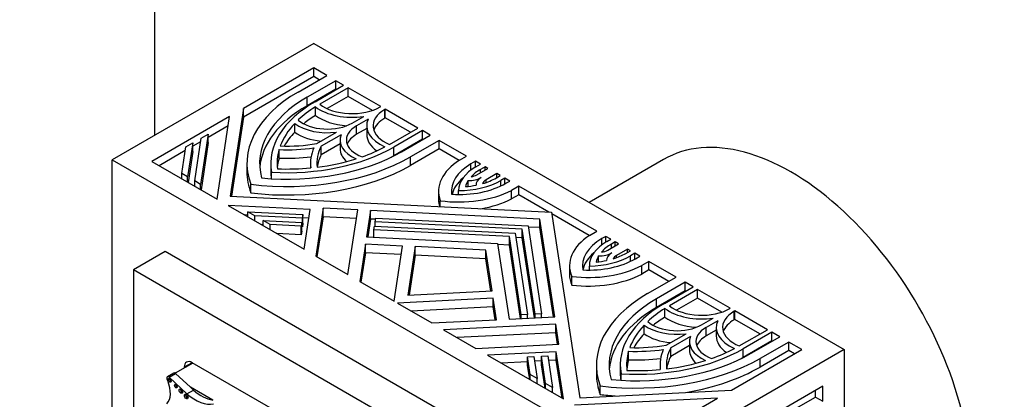
# Model space of a CAD drawing. Units: millimetres. Extents: x 0 to 744, y 0 to 1164.
# Drawn here: x 101 to 167, y 190 to 215 of the extents above; entities that cross this region are included whole.
import ezdxf
from ezdxf import colors
from ezdxf.entities.mleader import LeaderData, LeaderLine
from ezdxf.math import Vec2, Vec3

# ---------------------------------------------------------------- set-up
doc = ezdxf.new("R2010")
doc.units = ezdxf.units.MM
doc.layers.add('DV7_Défaut', color=7, linetype='Continuous')
doc.layers.add('Défaut', color=7, linetype='Continuous')

# ---------------------------------------------------------------- blocks, each defined once
blk = doc.blocks.new('_DOT')
at = {"color": 0}
blk.add_line((0, 0), (-1, 0), dxfattribs=at)
at = {"color": 0, "const_width": 0.333}
blk.add_lwpolyline([(-0.1665, 0, 1), (0.1665, 0, 1)], format="xyb", close=True, dxfattribs=at)
blk = doc.blocks.new('SE6')
at = {"layer": 'DV7_Défaut', "color": 7, "linetype": 'Continuous'}
for p, q in [((110.355, 264.815), (110.355, 207.661)), ((120.961, 213.784), (107.526, 206.028)), ((120.961, 213.784), (156.317, 193.372)), ((120.961, 212.153), (116.283, 209.452)), ((120.961, 211.581), (120.961, 212.153)), ((121.831, 211.651), (120.961, 212.153)), ((120.961, 211.581), (116.283, 208.881)), ((119.924, 210.549), (121.831, 211.651)), ((121.336, 211.365), (120.961, 211.581)), ((122.431, 211.304), (120.524, 210.203)), ((122.431, 210.733), (120.524, 209.632)), ((121.049, 209.9), (122.956, 211.001)), ((123.256, 210.828), (121.372, 209.741)), ((122.431, 210.733), (122.431, 211.304)), ((122.956, 211.001), (122.431, 211.304)), ((122.461, 210.716), (122.431, 210.733)), ((123.256, 210.257), (123.256, 210.828)), ((125.429, 209.573), (123.256, 210.828)), ((120.524, 209.632), (120.524, 210.203)), ((123.256, 210.257), (121.854, 209.447)), ((124.877, 209.321), (123.256, 210.257)), ((116.283, 209.452), (115.398, 203.609)), ((116.283, 208.881), (116.283, 209.452)), ((121.074, 208.991), (121.074, 209.562)), ((125.396, 209.554), (125.429, 209.573)), ((125.729, 209.4), (125.696, 209.381)), ((125.696, 208.809), (125.696, 209.381)), ((125.729, 208.829), (125.729, 209.4)), ((127.903, 208.145), (125.729, 209.4)), ((115.351, 208.914), (110.168, 205.921)), ((114.517, 203.411), (115.351, 208.914)), ((116.283, 208.881), (115.484, 203.604)), ((123.522, 208.472), (124.294, 208.918)), ((124.594, 208.745), (123.822, 208.299)), ((125.729, 208.829), (125.696, 208.809)), ((127.408, 207.86), (125.729, 208.829)), ((115.256, 208.287), (113.931, 207.522)), ((119.695, 207.878), (119.695, 208.449)), ((123.822, 207.728), (123.822, 208.299)), ((124.495, 208.117), (123.822, 207.728)), ((124.495, 208.299), (124.495, 207.728)), ((126.02, 207.058), (127.903, 208.145)), ((113.03, 204.615), (113.464, 207.478)), ((113.931, 207.748), (113.422, 204.389)), ((113.464, 207.478), (113.931, 207.748)), ((113.931, 207.176), (113.931, 207.748)), ((121.161, 207.109), (122.483, 207.873)), ((122.783, 207.7), (121.461, 206.936)), ((128.202, 207.972), (126.295, 206.871)), ((128.202, 207.401), (126.295, 206.3)), ((126.82, 206.568), (128.727, 207.669)), ((128.202, 207.401), (128.202, 207.972)), ((128.727, 207.669), (128.202, 207.972)), ((128.232, 207.384), (128.202, 207.401)), ((112.169, 205.112), (112.438, 206.886)), ((112.438, 206.886), (112.904, 207.155)), ((112.904, 207.155), (112.561, 204.886)), ((113.427, 207.231), (112.904, 206.93)), ((112.904, 206.584), (112.904, 207.155)), ((113.931, 207.176), (113.453, 204.025)), ((122.715, 207.088), (121.461, 206.365)), ((121.461, 206.365), (121.461, 206.936)), ((122.715, 207.347), (122.715, 206.776)), ((126.295, 206.3), (126.295, 206.871)), ((129.327, 207.323), (127.42, 206.222)), ((129.327, 206.752), (127.42, 205.65)), ((129.327, 206.752), (129.327, 207.323)), ((131.147, 206.272), (129.327, 207.323)), ((130.653, 205.986), (129.327, 206.752)), ((112.401, 206.639), (110.663, 205.636)), ((112.904, 206.584), (112.592, 204.522)), ((118.655, 206.137), (118.655, 206.709)), ((127.42, 205.65), (127.42, 206.222)), ((130.67, 205.997), (131.147, 206.272)), ((107.526, 165.203), (107.526, 206.028)), ((107.526, 206.028), (142.882, 185.615)), ((110.168, 205.921), (114.517, 203.411)), ((116.509, 205.789), (116.509, 205.218)), ((118.099, 205.789), (118.099, 205.218)), ((120.749, 205.789), (120.749, 205.488)), ((131.747, 205.926), (131.441, 205.749)), ((131.441, 205.338), (131.441, 205.749)), ((131.747, 205.541), (131.747, 205.926)), ((132.08, 205.734), (131.747, 205.926)), ((131.774, 205.557), (132.08, 205.734)), ((131.838, 205.028), (132.57, 205.451)), ((132.38, 205.561), (132.074, 205.384)), ((132.38, 205.341), (132.38, 205.561)), ((132.57, 205.451), (132.38, 205.561)), ((144.281, 206.053), (139.317, 203.187)), ((112.169, 204.766), (112.169, 205.112)), ((112.561, 204.886), (112.169, 205.112)), ((112.561, 204.54), (112.561, 204.886)), ((118.151, 204.768), (118.151, 205.198)), ((132.074, 205.165), (132.074, 205.384)), ((133.169, 205.105), (132.451, 204.691)), ((133.141, 204.826), (133.397, 204.973)), ((133.169, 204.841), (133.169, 205.105)), ((133.397, 204.973), (133.169, 205.105)), ((133.697, 204.8), (133.441, 204.653)), ((133.697, 204.419), (133.697, 204.8)), ((134.028, 204.609), (133.697, 204.8)), ((113.03, 204.269), (113.03, 204.615)), ((113.422, 204.389), (113.03, 204.615)), ((113.422, 204.043), (113.422, 204.389)), ((116.762, 203.824), (116.762, 204.396)), ((131.251, 204.257), (131.251, 204.64)), ((132.451, 204.515), (132.451, 204.691)), ((133.441, 204.289), (133.441, 204.653)), ((133.772, 204.462), (134.028, 204.609)), ((134.627, 204.263), (134.15, 203.987)), ((134.627, 203.691), (134.627, 204.263)), ((139.825, 201.262), (134.627, 204.263)), ((115.398, 203.609), (136.818, 202.527)), ((129.285, 203.934), (129.285, 203.363)), ((130.61, 203.71), (130.61, 203.98)), ((134.15, 203.416), (134.15, 203.987)), ((134.627, 203.691), (134.15, 203.416)), ((136.628, 202.536), (134.627, 203.691)), ((120.716, 202.706), (115.259, 202.982)), ((115.259, 202.982), (120.316, 200.063)), ((121.582, 202.805), (121.098, 199.611)), ((121.582, 202.233), (121.582, 202.805)), ((123.9, 202.688), (121.582, 202.805)), ((129.4, 202.901), (129.4, 203.299)), ((116.579, 202.344), (116.344, 202.356)), ((116.579, 202.22), (116.579, 202.566)), ((117.046, 202.297), (116.579, 202.566)), ((116.579, 202.566), (120.241, 202.381)), ((117.046, 201.951), (117.046, 202.297)), ((120.204, 202.137), (117.046, 202.297)), ((120.241, 202.381), (120.204, 202.137)), ((120.204, 201.566), (120.204, 202.137)), ((120.241, 201.81), (120.241, 202.381)), ((120.63, 202.139), (120.241, 202.159)), ((120.316, 200.063), (120.716, 202.706)), ((121.582, 202.233), (121.178, 199.565)), ((123.814, 202.121), (121.582, 202.233)), ((123.245, 198.371), (123.9, 202.688)), ((124.744, 202.645), (124.478, 200.89)), ((124.744, 202.074), (124.744, 202.645)), ((136.035, 202.075), (124.744, 202.645)), ((125.056, 201.892), (125.093, 202.136)), ((125.093, 202.136), (135.253, 201.623)), ((136.818, 202.527), (138.692, 190.16)), ((139.331, 200.975), (136.835, 202.417)), ((117.604, 201.697), (117.473, 201.704)), ((117.604, 201.629), (117.604, 201.975)), ((117.604, 201.975), (120.16, 201.846)), ((118.07, 201.705), (117.604, 201.975)), ((118.07, 201.359), (118.07, 201.705)), ((120.123, 201.602), (118.07, 201.705)), ((120.16, 201.846), (120.123, 201.602)), ((120.123, 201.03), (120.123, 201.602)), ((120.16, 201.274), (120.16, 201.846)), ((120.204, 201.566), (120.16, 201.568)), ((120.241, 201.81), (120.204, 201.566)), ((124.744, 202.074), (124.564, 200.886)), ((125.081, 202.057), (124.744, 202.074)), ((124.975, 201.357), (125.012, 201.601)), ((125.012, 201.601), (134.393, 201.127)), ((125.056, 201.598), (125.056, 201.892)), ((134.861, 201.397), (125.056, 201.892)), ((135.253, 201.623), (136.141, 195.757)), ((136.035, 201.503), (135.265, 201.542)), ((136.035, 201.503), (136.035, 202.075)), ((137.023, 195.556), (136.035, 202.075)), ((136.937, 195.552), (136.035, 201.503)), ((120.123, 201.03), (118.498, 201.112)), ((120.16, 201.274), (120.123, 201.03)), ((124.478, 200.89), (133.219, 200.449)), ((124.975, 200.865), (124.975, 201.357)), ((134.002, 200.901), (124.975, 201.357)), ((134.002, 200.329), (134.002, 200.901)), ((134.791, 195.689), (134.002, 200.901)), ((134.393, 201.127), (135.214, 195.71)), ((134.861, 200.825), (134.435, 200.847)), ((134.861, 200.825), (134.861, 201.397)), ((135.719, 195.736), (134.861, 201.397)), ((135.67, 195.488), (134.861, 200.825)), ((139.348, 200.986), (139.825, 201.262)), ((140.425, 200.916), (140.169, 200.768)), ((140.425, 200.533), (140.425, 200.916)), ((140.756, 200.725), (140.425, 200.916)), ((124.404, 200.403), (124.028, 197.919)), ((124.404, 199.831), (124.404, 200.403)), ((126.881, 200.277), (124.404, 200.403)), ((126.323, 196.594), (126.881, 200.277)), ((127.726, 200.235), (127.235, 196.994)), ((127.726, 199.663), (127.726, 200.235)), ((132.436, 199.997), (127.726, 200.235)), ((133.219, 200.449), (133.984, 195.402)), ((134.002, 200.329), (133.231, 200.368)), ((134.742, 195.441), (134.002, 200.329)), ((140.169, 200.361), (140.169, 200.768)), ((140.5, 200.577), (140.756, 200.725)), ((140.566, 200.005), (141.284, 200.42)), ((141.055, 200.552), (140.8, 200.404)), ((140.8, 200.14), (140.8, 200.404)), ((141.055, 200.288), (141.055, 200.552)), ((141.284, 200.42), (141.055, 200.552)), ((111.062, 199.904), (108.941, 198.679)), ((139.346, 183.574), (111.062, 199.904)), ((121.098, 199.611), (123.245, 198.371)), ((124.404, 199.831), (124.108, 197.873)), ((126.795, 199.71), (124.404, 199.831)), ((127.726, 199.663), (127.322, 196.998)), ((132.436, 199.425), (127.726, 199.663)), ((132.436, 199.425), (132.436, 199.997)), ((132.848, 197.278), (132.436, 199.997)), ((139.951, 199.227), (139.951, 199.617)), ((141.883, 200.074), (141.151, 199.651)), ((141.151, 199.503), (141.151, 199.651)), ((141.767, 199.788), (142.073, 199.964)), ((141.883, 199.855), (141.883, 200.074)), ((142.073, 199.964), (141.883, 200.074)), ((142.372, 199.791), (142.067, 199.615)), ((142.067, 199.248), (142.067, 199.615)), ((142.372, 199.406), (142.372, 199.791)), ((142.706, 199.599), (142.372, 199.791)), ((142.4, 199.422), (142.706, 199.599)), ((132.762, 197.273), (132.436, 199.425)), ((138.011, 198.954), (138.011, 198.383)), ((139.336, 198.671), (139.336, 198.943)), ((143.305, 199.253), (142.828, 198.977)), ((142.828, 198.405), (142.828, 198.977)), ((143.305, 198.681), (143.305, 199.253)), ((145.126, 198.202), (143.305, 199.253)), ((137.225, 182.349), (108.941, 198.679)), ((108.941, 198.679), (108.941, 166.019)), ((138.156, 197.672), (138.156, 198.244)), ((143.305, 198.681), (142.828, 198.405)), ((143.218, 197.101), (145.126, 198.202)), ((144.631, 197.916), (143.305, 198.681)), ((124.028, 197.919), (126.323, 196.594)), ((145.725, 197.855), (143.818, 196.754)), ((144.343, 196.451), (146.25, 197.553)), ((145.725, 197.284), (145.725, 197.855)), ((146.25, 197.553), (145.725, 197.855)), ((127.235, 196.994), (132.848, 197.278)), ((145.725, 197.284), (143.818, 196.183)), ((146.55, 197.379), (144.667, 196.292)), ((145.755, 197.267), (145.725, 197.284)), ((146.55, 196.808), (146.55, 197.379)), ((148.723, 196.125), (146.55, 197.379)), ((132.922, 196.79), (126.543, 196.468)), ((126.543, 196.468), (128.838, 195.143)), ((132.922, 196.218), (127.453, 195.942)), ((132.922, 196.218), (132.922, 196.79)), ((133.139, 195.36), (132.922, 196.79)), ((133.053, 195.355), (132.922, 196.218)), ((143.818, 196.183), (143.818, 196.754)), ((146.55, 196.808), (145.148, 195.998)), ((148.171, 195.872), (146.55, 196.808)), ((135.214, 195.71), (134.791, 195.689)), ((134.791, 195.443), (134.791, 195.689)), ((135.214, 195.465), (135.214, 195.71)), ((136.141, 195.757), (135.719, 195.736)), ((135.719, 195.49), (135.719, 195.736)), ((136.141, 195.511), (136.141, 195.757)), ((144.368, 195.542), (144.368, 196.113)), ((148.69, 196.105), (148.723, 196.125)), ((149.023, 195.951), (148.99, 195.932)), ((148.99, 195.361), (148.99, 195.932)), ((149.023, 195.38), (149.023, 195.951)), ((151.197, 194.696), (149.023, 195.951)), ((128.838, 195.143), (133.139, 195.36)), ((137.097, 195.068), (129.62, 194.691)), ((133.984, 195.402), (137.023, 195.556)), ((137.097, 194.497), (137.097, 195.068)), ((137.3, 193.73), (137.097, 195.068)), ((142.989, 194.429), (142.989, 195.001)), ((146.816, 195.023), (147.588, 195.469)), ((147.888, 195.296), (147.116, 194.85)), ((149.023, 195.38), (148.99, 195.361)), ((150.702, 194.411), (149.023, 195.38)), ((129.62, 194.691), (131.767, 193.451)), ((137.097, 194.497), (130.531, 194.165)), ((137.214, 193.726), (137.097, 194.497)), ((144.455, 193.66), (145.778, 194.424)), ((146.077, 194.251), (144.755, 193.487)), ((147.116, 194.279), (147.116, 194.85)), ((147.79, 194.668), (147.116, 194.279)), ((147.79, 194.85), (147.79, 194.279)), ((149.314, 193.609), (151.197, 194.696)), ((151.497, 194.523), (149.589, 193.422)), ((151.497, 193.952), (151.497, 194.523)), ((152.021, 194.22), (151.497, 194.523)), ((131.767, 193.451), (137.3, 193.73)), ((146.009, 193.64), (144.755, 192.916)), ((146.009, 193.898), (146.009, 193.327)), ((151.497, 193.952), (149.589, 192.851)), ((150.114, 193.119), (152.021, 194.22)), ((152.621, 193.874), (150.714, 192.773)), ((151.526, 193.935), (151.497, 193.952)), ((152.621, 193.303), (152.621, 193.874)), ((153.491, 193.372), (152.621, 193.874)), ((137.129, 193.23), (132.55, 192.999)), ((132.55, 192.999), (137.606, 190.08)), ((136.143, 192.935), (136.566, 192.956)), ((136.143, 192.363), (136.143, 192.935)), ((136.42, 191.111), (136.143, 192.935)), ((136.566, 192.956), (136.886, 190.842)), ((137.129, 192.659), (137.129, 193.23)), ((137.606, 190.08), (137.129, 193.23)), ((141.95, 192.688), (141.95, 193.26)), ((156.317, 193.372), (142.882, 185.615)), ((144.755, 192.916), (144.755, 193.487)), ((148.813, 190.671), (153.491, 193.372)), ((149.589, 192.851), (149.589, 193.422)), ((152.621, 193.303), (150.714, 192.202)), ((152.996, 193.086), (152.621, 193.303)), ((156.317, 193.372), (156.317, 152.547)), ((112.901, 192.473), (111.732, 191.798)), ((112.865, 192.494), (112.335, 192.188)), ((133.3, 180.696), (112.865, 192.494)), ((135.216, 192.562), (133.461, 192.473)), ((135.216, 192.888), (135.638, 192.909)), ((135.216, 192.316), (135.216, 192.888)), ((135.395, 191.703), (135.216, 192.888)), ((135.358, 191.378), (135.216, 192.316)), ((135.638, 192.909), (135.862, 191.433)), ((136.143, 192.609), (135.687, 192.586)), ((136.382, 190.787), (136.143, 192.363)), ((137.129, 192.659), (136.615, 192.633)), ((137.512, 190.135), (137.129, 192.659)), ((139.803, 192.34), (139.803, 191.769)), ((141.393, 192.34), (141.393, 191.769)), ((144.043, 192.34), (144.043, 192.039)), ((150.714, 192.202), (150.714, 192.773)), ((111.648, 191.802), (111.208, 191.548)), ((111.321, 191.526), (111.761, 191.78)), ((112.742, 190.858), (111.761, 191.78)), ((112.335, 192.188), (112.335, 192.146)), ((135.395, 191.356), (135.395, 191.703)), ((135.862, 191.433), (135.395, 191.703)), ((141.445, 191.319), (141.445, 191.749)), ((112.504, 190.413), (111.321, 191.526)), ((135.862, 191.087), (135.862, 191.433)), ((136.42, 190.765), (136.42, 191.111)), ((136.886, 190.842), (136.42, 191.111)), ((112.504, 190.413), (112.945, 190.668)), ((112.945, 190.668), (112.742, 190.858)), ((114.229, 190), (112.742, 190.858)), ((136.886, 190.496), (136.886, 190.842)), ((138.692, 190.16), (148.813, 190.671)), ((140.056, 190.376), (140.056, 190.947)), ((154.904, 190.925), (150.226, 188.224)), ((154.409, 190.206), (154.409, 190.639)), ((154.904, 189.92), (154.904, 190.925)), ((147.88, 190.132), (138.349, 189.651)), ((142.698, 187.14), (147.88, 190.132)), ((152.502, 189.105), (154.409, 190.206)), ((154.409, 190.206), (154.904, 189.92))]:
    blk.add_line(p, q, dxfattribs=at)
for centre, major_axis, start_param, end_param in [((128.169, 205.789), (11.66, 0), 2.356194, 3.350059), ((128.169, 205.789), (10.812, 0), 2.356194, 3.298116), ((128.169, 205.218), (10.812, 0), 2.356194, 3.095797), ((128.169, 205.789), (10.07, 0), 2.356194, 3.243403), ((128.169, 205.789), (-9.646, 0), -0.744361, -0.546276), ((123.522, 210.636), (3.074, 0), 3.791286, 4.966329), ((123.522, 210.636), (-2.65, 0), 0.624708, 2.356194), ((127.569, 208.299), (2.65, 0), 2.356194, 4.087681), ((121.873, 209.424), (-2.332, 0), 0.583543, 2.356194), ((128.169, 205.218), (-9.646, 0), -0.744361, -0.615602), ((123.522, 210.064), (3.074, 0), 3.791286, 4.59471), ((127.569, 208.299), (3.074, 0), 2.887653, 4.062696), ((127.569, 207.728), (2.65, 0), 2.356194, 2.953706), ((152.781, 191.331), (8.5, -14.722), 0, 3.141593), ((128.169, 205.789), (-9.646, 0), 5.785175, 6.073036), ((121.873, 209.424), (2.756, 0), 3.800971, 4.935717), ((125.471, 207.347), (2.332, 0), 2.356194, 4.128846), ((128.169, 205.218), (-9.646, 0), -0.49801, -0.315227), ((121.873, 208.853), (2.756, 0), 3.800971, 4.560731), ((125.471, 207.347), (2.756, 0), 2.918264, 4.053011), ((125.471, 206.776), (2.332, 0), 2.356194, 2.927712), ((127.569, 207.728), (3.074, 0), 3.141593, 3.816315), ((119.175, 210.982), (10.07, 0), 4.610579, 5.497787), ((119.175, 210.982), (7.42, 0), 4.642356, 4.956688), ((119.175, 210.982), (-6.996, 0), 1.507949, 1.858714), ((128.169, 205.789), (7.42, 0), 2.897294, 3.211626), ((128.169, 205.789), (6.996, 0), 2.853675, 3.20444), ((125.471, 206.776), (2.756, 0), 3.141593, 3.716698), ((119.175, 210.982), (9.646, 0), -1.02452, -0.826436), ((119.175, 210.982), (11.66, 0), 4.503922, 5.497787), ((119.175, 210.982), (-10.812, 0), 1.414273, 2.356194), ((128.169, 205.789), (9.646, 0), 2.97573, 3.207049), ((128.169, 205.218), (9.646, 0), 2.97573, 3.090256), ((119.175, 210.411), (7.42, 0), 4.642356, 4.931611), ((119.175, 210.982), (9.646, 0), 4.922538, 5.210399), ((128.169, 205.218), (6.996, 0), 2.853675, 3.062569), ((119.175, 210.411), (10.07, 0), -0.815392, -0.785398), ((119.175, 210.411), (11.66, 0), 4.503922, 5.497787), ((119.175, 210.982), (-9.646, 0), 1.50534, 1.736659), ((134.585, 203.934), (5.3, 0), 2.401927, 3.350699), ((134.585, 203.934), (4.446, 0), 2.356194, 3.223091), ((134.585, 203.934), (-3.975, 0), 5.497787, 6.263048), ((128.169, 205.218), (11.66, 0), 3.141593, 3.350059), ((128.169, 205.218), (10.07, 0), 3.141593, 3.218827), ((134.585, 203.363), (4.446, 0), 2.544409, 3.000588), ((131.238, 205.374), (1.272, 0), 4.722545, 5.483028), ((134.585, 203.934), (-3.551, 0), 5.497787, 5.792158), ((131.238, 205.374), (0.848, 0), 4.969136, 5.497787), ((133.051, 204.344), (1.272, 0), 2.386965, 3.154102), ((130.631, 206.275), (3.551, 0), 5.176347, 5.497787), ((130.631, 206.275), (-4.443, 0), 1.46309, 2.356194), ((130.631, 206.275), (3.975, 0), 4.707338, 5.497787), ((134.585, 203.934), (-3.551, 0), 5.931672, 6.132873), ((130.631, 206.275), (3.551, 0), 4.837513, 5.041648), ((133.051, 204.344), (-0.848, 0), 5.497787, 6.082888), ((130.631, 206.275), (5.3, 0), 4.478094, 5.438577), ((134.585, 203.363), (5.3, 0), 3.141593, 3.291961), ((130.631, 205.704), (5.3, 0), 4.994471, 5.438577), ((143.311, 198.954), (5.3, 0), 2.415404, 3.375888), ((143.311, 198.954), (4.443, 0), 2.356194, 3.249299), ((143.311, 198.954), (3.975, 0), 2.356194, 3.146644), ((143.311, 198.954), (-3.551, 0), 5.497787, 5.819228), ((143.311, 198.383), (4.443, 0), 2.548408, 3.026079), ((139.256, 201.237), (3.975, 0), 4.732527, 5.497787), ((143.311, 198.954), (-3.551, 0), 5.953927, 6.158062), ((139.966, 200.352), (1.272, 0), 4.699879, 5.467016), ((139.966, 200.352), (0.848, 0), 4.912686, 5.497787), ((141.75, 199.305), (-1.272, 0), 5.512546, 6.27303), ((139.256, 201.237), (3.551, 0), 5.203416, 5.497787), ((141.75, 199.305), (-0.848, 0), 5.497787, 6.026439), ((139.256, 201.237), (5.3, 0), 4.503283, 5.452054), ((139.256, 201.237), (-4.446, 0), 1.489298, 2.356194), ((139.256, 201.237), (3.551, 0), 4.862701, 5.063903), ((143.311, 198.383), (5.3, 0), 3.141593, 3.375888), ((139.256, 200.666), (5.3, 0), 4.503283, 5.452054), ((151.463, 192.34), (11.66, 0), 2.356194, 3.350059), ((151.463, 192.34), (10.812, 0), 2.356194, 3.298116), ((151.463, 192.34), (10.07, 0), 2.356194, 3.243403), ((146.816, 197.187), (-2.65, 0), 0.624708, 2.356194), ((151.463, 191.769), (10.812, 0), 2.356194, 3.095797), ((151.463, 192.34), (-9.646, 0), -0.744361, -0.546276), ((146.816, 197.187), (3.074, 0), 3.791286, 4.966329), ((150.864, 194.85), (2.65, 0), 2.356194, 4.087681), ((151.463, 192.34), (-9.646, 0), 5.785175, 6.073036), ((145.167, 195.975), (2.756, 0), 3.800971, 4.935717), ((145.167, 195.975), (-2.332, 0), 0.583543, 2.356194), ((151.463, 191.769), (-9.646, 0), -0.744361, -0.615602), ((146.816, 196.616), (3.074, 0), 3.791286, 4.59471), ((150.864, 194.85), (3.074, 0), 2.887653, 4.062696), ((150.864, 194.279), (2.65, 0), 2.356194, 2.953706), ((151.463, 191.769), (-9.646, 0), -0.49801, -0.315227), ((145.167, 195.404), (2.756, 0), 3.800971, 4.560731), ((148.765, 193.898), (2.756, 0), 2.918264, 4.053011), ((148.765, 193.898), (2.332, 0), 2.356194, 4.128846), ((148.765, 193.327), (2.332, 0), 2.356194, 2.927712), ((150.864, 194.279), (3.074, 0), 3.141593, 3.816315), ((142.469, 197.533), (-6.996, 0), 1.507949, 1.858714), ((142.469, 197.533), (-10.812, 0), 1.414273, 2.356194), ((142.469, 197.533), (10.07, 0), 4.610579, 5.497787), ((151.463, 192.34), (9.646, 0), 2.97573, 3.207049), ((142.469, 197.533), (7.42, 0), 4.642356, 4.956688), ((151.463, 192.34), (7.42, 0), 2.897294, 3.211626), ((151.463, 192.34), (6.996, 0), 2.853675, 3.20444), ((148.765, 193.327), (2.756, 0), 3.141593, 3.716698), ((142.469, 197.533), (9.646, 0), -1.02452, -0.826436), ((112.865, 191.882), (0.375, -0.65), 2.356194, 3.926991), ((142.469, 197.533), (11.66, 0), 4.503922, 5.497787), ((151.463, 191.769), (9.646, 0), 2.97573, 3.090256), ((142.469, 196.962), (7.42, 0), 4.642356, 4.931611), ((142.469, 197.533), (9.646, 0), 4.922538, 5.210399), ((151.463, 191.769), (6.996, 0), 2.853675, 3.062569), ((142.469, 196.962), (10.07, 0), -0.815392, -0.785398), ((111.742, 191.64), (0.093, -0.162), 2.209317, 3.141593), ((151.463, 191.769), (11.66, 0), 3.141593, 3.350059), ((151.463, 191.769), (10.07, 0), 3.141593, 3.218827), ((142.469, 197.533), (-9.646, 0), 1.50534, 1.736659), ((142.469, 196.962), (11.66, 0), 5.008256, 5.497787), ((111.302, 191.386), (0.093, -0.162), 2.209317, 4.919358), ((110.212, 191.153), (0.848, -1.469), 0.131352, 1.344243), ((111.449, 191.359), (-0.07, 0.12), 0.594325, 2.547267), ((111.847, 190.98), (-0.067, 0.115), 0.624766, 2.516827), ((112.185, 190.647), (-0.079, 0.137), 0.515084, 2.626508), ((112.542, 190.285), (-0.087, 0.151), 0.464198, 2.677394), ((113.039, 192.635), (1.595, -2.763), 5.258411, 6.083882), ((113.48, 192.889), (1.595, -2.763), 5.258411, 5.836382), ((142.469, 196.962), (11.66, 0), 4.503922, 4.591055)]:
    blk.add_ellipse(centre, major_axis=major_axis, ratio=0.57735, start_param=start_param, end_param=end_param, dxfattribs=at)
for centre, major_axis in [((111.371, 191.315), (-0.07, 0.12)), ((111.769, 190.935), (-0.067, 0.115)), ((112.107, 190.602), (-0.079, 0.137)), ((112.464, 190.24), (-0.087, 0.151))]:
    blk.add_ellipse(centre, major_axis=major_axis, ratio=0.57735, dxfattribs=at)

msp = doc.modelspace()

# ---------------------------------------------------------------- block references
at = {"layer": 'Défaut'}
msp.add_blockref('SE6', (0, 0), dxfattribs=at)

# ---------------------------------------------------------------- leaders
at = {"layer": 'Défaut', "color": 7, "linetype": 'Continuous'}
ml = msp.add_multileader_mtext('Standard', dxfattribs=at)
ml.set_content('{\\pxsm0.9;\\fSolid Edge ISO|b1||i0||c0|p34;\\W1.;05/04/2016\\P}', color=256)
ml.set_leader_properties()
ml.set_arrow_properties(name='DOT')
ml.build(insert=Vec2(0, 0))
ml.multileader.update_dxf_attribs({"leader_type": 0, "dogleg_length": 0, "arrow_head_size": 12})
ctx = ml.context
ctx.base_point, ctx.char_height, ctx.arrow_head_size, ctx.landing_gap_size = Vec3(656.602, 1156.973), 12, 12, 4.2
notes = []
notes.append((ctx, [(0, (0, 0, 0), (0, 0), (1, 0), 1, [])]))
ctx.mtext.insert = Vec3(658.602, 1163.093)
for ctx, leaders in notes:
    for number, flags, end, landing, length, lines in leaders:
        leader = LeaderData()
        leader.index, (leader.has_last_leader_line, leader.has_dogleg_vector, leader.attachment_direction) = number, flags
        leader.last_leader_point, leader.dogleg_vector, leader.dogleg_length = Vec3(end), Vec3(landing), length
        for number, points, colour, breaks in lines:
            line = LeaderLine()
            line.index, line.vertices, line.color, line.breaks = number, Vec3.list(points), colors.encode_raw_color(colour), breaks
            leader.lines.append(line)
        ctx.leaders.append(leader)

doc.saveas('drawing.dxf')
